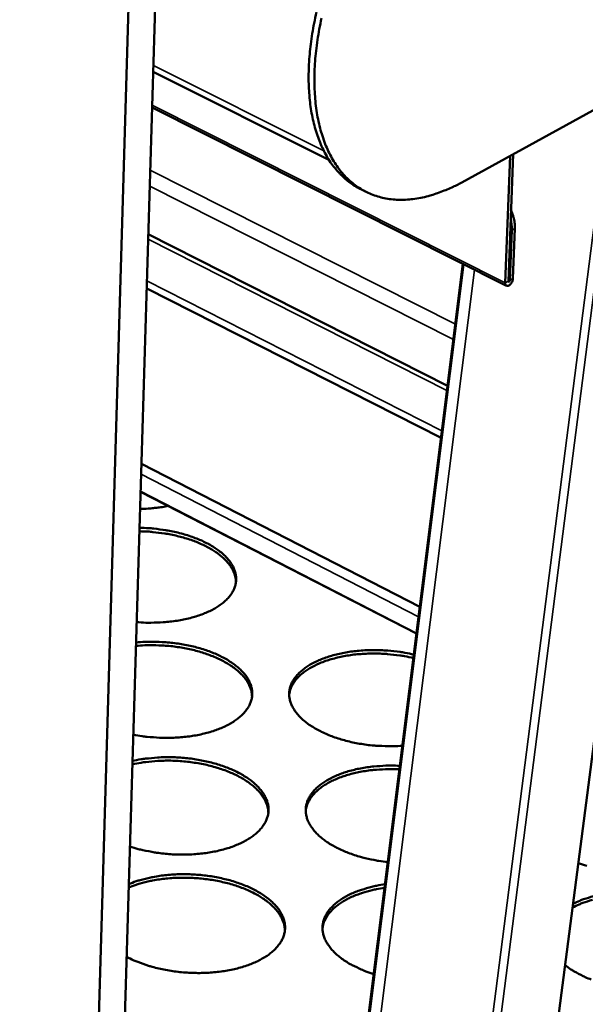
# Model space of a CAD drawing. Units: millimetres. Extents: x 82 to 7300, y 125 to 5125.
# Drawn here: x 6646 to 6734, y 4279 to 4432 of the extents above; entities that cross this region are included whole.
import ezdxf

# ---------------------------------------------------------------- set-up
doc = ezdxf.new("R2010")
doc.units = ezdxf.units.MM
doc.header["$LTSCALE"] = 25
doc.layers.add('Visible (ISO)', color=7, linetype='Continuous', lineweight=50)
doc.layers.add('Visible Narrow (ISO)', color=7, linetype='Continuous', lineweight=35)

msp = doc.modelspace()

# ---------------------------------------------------------------- linework, layer by layer
at = {"layer": 'Visible (ISO)'}
for p, q in [((6714.62, 4406.74), (6996.5, 4561.56)), ((6667.79, 4457.26), (6649.91, 3864.79)), ((6646.08, 3862.3), (6663.57, 4455.01)), ((6748.79, 4425.51), (6678.8, 3884.77)), ((6666.78, 4423.92), (6694.03, 4410.23)), ((6721.57, 4390.69), (6666.61, 4418.35)), ((6722.15, 4410.88), (6721.37, 4391.15)), ((6721.85, 4391.41), (6722.62, 4411.14)), ((6698.89, 4405.72), (6699.78, 4405.27)), ((6722.08, 4391.54), (6722.39, 4399.33)), ((6722.86, 4399.59), (6722.55, 4391.8)), ((6666.02, 4398.71), (6712.43, 4375.18)), ((6714.8, 4394.1), (6651.22, 3887.07)), ((6711.41, 4367.07), (6665.77, 4390.29)), ((6664.95, 4363.05), (6708.13, 4340.86)), ((6707.61, 4336.72), (6664.82, 4358.74))]:
    msp.add_line(p, q, dxfattribs=at)
at = {"layer": 'Visible (ISO)', "flags": 128}
for points in [[(6698.89, 4405.72, -0.021618), (6697.77, 4406.35, -0.037482), (6697.17, 4406.79, -0.006252), (6695.97, 4407.84, -0.021713), (6695.64, 4408.16, -0.019429), (6694.92, 4408.99, -0.020166), (6694.29, 4409.84, -0.017382), (6693.68, 4410.82, -0.01823), (6693.16, 4411.79, -0.015373), (6692.65, 4412.92, -0.016225), (6692.24, 4414.02, -0.013573), (6691.85, 4415.27, -0.014358), (6691.55, 4416.48, -0.012042), (6691.29, 4417.85, -0.012726), (6691.1, 4419.15, -0.010781), (6690.96, 4420.62, -0.011354), (6690.89, 4422.02, -0.009763), (6690.88, 4423.57, -0.010231), (6690.93, 4425.05, -0.008954), (6691.04, 4426.66, -0.009329), (6691.21, 4428.2, -0.008324), (6691.44, 4429.86, -0.008616), (6691.73, 4431.45, -0.007846), (6692.09, 4433.14, -0.008066)], [(6692.89, 4432.25, 0.008194), (6692.53, 4430.5, 0.009061), (6692.26, 4428.86, 0.008731), (6692.03, 4427.14, 0.009867), (6691.88, 4425.56, 0.009443), (6691.79, 4423.89, 0.010893), (6691.77, 4422.38, 0.010361), (6691.82, 4420.79, 0.012174), (6691.93, 4419.36, 0.011524), (6692.11, 4417.87, 0.01374), (6692.34, 4416.54, 0.012969), (6692.66, 4415.16, 0.015595), (6693.01, 4413.95, 0.014722), (6693.46, 4412.69, 0.017685), (6693.93, 4411.6, 0.016765), (6694.5, 4410.49, 0.019852), (6695.09, 4409.53, 0.018986), (6695.78, 4408.58, 0.021797), (6696.48, 4407.77, 0.021119), (6697.27, 4406.99, 0.023109), (6698.08, 4406.33, 0.022753), (6698.96, 4405.73, 0.023417), (6699.88, 4405.23, 0.023462), (6700.84, 4404.81, 0.022606), (6701.85, 4404.48, 0.023046), (6702.87, 4404.24, 0.020905), (6703.97, 4404.09, 0.021652), (6705.04, 4404.03, 0.018747), (6706.22, 4404.07, 0.019664), (6707.33, 4404.18, 0.016534), (6708.56, 4404.4, 0.017488), (6709.7, 4404.69, 0.014514), (6710.13, 4404.82, 0.003016), (6712.14, 4405.55, 0.025183), (6713.07, 4405.94, 0.014535), (6714.62, 4406.74)], [(6722.86, 4399.59, 0.019002), (6722.85, 4400.17, 0.034142), (6722.82, 4400.49, 0.00511), (6722.73, 4400.94, 0.004607), (6722.62, 4401.44, 0.030771), (6722.51, 4401.8, 0.018043), (6722.28, 4402.39)], [(6722.22, 4400.91, -0.017599), (6722.3, 4400.51, -0.017599), (6722.36, 4400.1, -0.016627), (6722.39, 4399.71, -0.016627), (6722.39, 4399.33)], [(6722.55, 4391.8, -0.044385), (6722.5, 4391.5, -0.062298), (6722.42, 4391.3, -0.027671), (6722.25, 4391.03, -0.041629), (6722.12, 4390.87, -0.071563), (6721.93, 4390.72, -0.090736), (6721.75, 4390.66, -0.12713), (6721.63, 4390.68, -0.087614), (6721.47, 4390.77, -0.15374), (6721.37, 4390.93, -0.136585), (6721.37, 4391.15)], [(6721.85, 4391.41, 0.173094), (6721.86, 4391.34, 0.231342), (6721.9, 4391.31, 0.165882), (6721.94, 4391.32, 0.07484), (6722.02, 4391.38, 0.097778), (6722.07, 4391.45, 0.097777), (6722.08, 4391.54)], [(6669.11, 4356.53, -0.007458), (6668.19, 4356.36, -0.014293), (6667.7, 4356.29, -0.000847), (6666.99, 4356.21, -0.000806), (6666.24, 4356.13, -0.013596), (6665.71, 4356.09, -0.007275), (6664.73, 4356.05)], [(6664.65, 4353.13, -0.010063), (6666.08, 4353.08, -0.018518), (6666.86, 4353.01, -0.001521), (6668.76, 4352.76, -0.009964), (6669.04, 4352.71, -0.010804), (6670.07, 4352.51, -0.010404), (6671.14, 4352.25, -0.011914), (6672.09, 4351.97, -0.01126), (6673.09, 4351.63, -0.013619), (6673.95, 4351.29, -0.012643), (6674.86, 4350.87, -0.016125), (6675.6, 4350.47, -0.014747), (6676.39, 4349.99, -0.0197), (6677.02, 4349.54, -0.017878), (6677.67, 4349, -0.024572), (6678.16, 4348.52, -0.022431), (6678.64, 4347.94, -0.030549), (6678.99, 4347.42, -0.028552), (6679.3, 4346.82, -0.036253), (6679.49, 4346.27, -0.035034), (6679.61, 4345.68, -0.038816), (6679.64, 4345.11, -0.038678), (6679.59, 4344.54, -0.036159), (6679.44, 4343.96, -0.037118), (6679.21, 4343.42, -0.029955), (6678.88, 4342.86, -0.031801), (6678.5, 4342.37, -0.02359), (6677.99, 4341.84, -0.025721), (6677.48, 4341.4, -0.018704), (6676.8, 4340.92, -0.020588), (6676.15, 4340.53, -0.015316), (6675.33, 4340.12, -0.016767), (6674.56, 4339.79, -0.013033), (6673.63, 4339.46, -0.014071), (6672.75, 4339.19, -0.011526), (6671.73, 4338.95, -0.012228), (6670.76, 4338.76, -0.010579), (6669.68, 4338.6, -0.011018), (6668.64, 4338.5, -0.010069), (6668.34, 4338.48, -0.001552), (6666.43, 4338.41, -0.018669), (6665.65, 4338.41, -0.01017), (6664.2, 4338.5)], [(6679.61, 4344.7, 0.031676), (6679.55, 4345.39, 0.053147), (6679.45, 4345.79, 0.012389), (6679.13, 4346.56, 0.031465), (6678.98, 4346.85, 0.024031), (6678.6, 4347.41, 0.026016), (6678.21, 4347.89, 0.019218), (6677.69, 4348.42, 0.02107), (6677.17, 4348.86, 0.015713), (6676.51, 4349.35, 0.017205), (6675.88, 4349.76, 0.013266), (6675.1, 4350.2, 0.014377), (6674.35, 4350.56, 0.011585), (6673.48, 4350.94, 0.012374), (6672.64, 4351.25, 0.01046), (6671.69, 4351.55, 0.010993), (6670.77, 4351.8, 0.009757), (6669.76, 4352.03, 0.010084), (6668.78, 4352.22, 0.009395), (6668.52, 4352.26, 0.001353), (6666.72, 4352.48, 0.017531), (6665.99, 4352.55, 0.009477), (6664.63, 4352.59)], [(6664.11, 4335.34, -0.009948), (6665.52, 4335.44, -0.018557), (6666.27, 4335.45, -0.001488), (6668.18, 4335.41, -0.009861), (6668.47, 4335.4, -0.009934), (6669.56, 4335.3, -0.009819), (6670.65, 4335.16, -0.010419), (6671.7, 4334.99, -0.010113), (6672.77, 4334.76, -0.011311), (6673.75, 4334.51, -0.010781), (6674.77, 4334.21, -0.012711), (6675.66, 4333.89, -0.011903), (6676.6, 4333.5, -0.014784), (6677.39, 4333.13, -0.013626), (6678.23, 4332.67, -0.017758), (6678.9, 4332.24, -0.016185), (6679.61, 4331.73, -0.021878), (6680.16, 4331.26, -0.019916), (6680.71, 4330.7, -0.027198), (6681.13, 4330.19, -0.025121), (6681.52, 4329.6, -0.033035), (6681.78, 4329.06, -0.031411), (6681.99, 4328.47, -0.037313), (6682.11, 4327.91, -0.036635), (6682.14, 4327.32, -0.037339), (6682.08, 4326.75, -0.037733), (6681.94, 4326.19, -0.032799), (6681.71, 4325.62, -0.0342), (6681.41, 4325.11, -0.026486), (6681, 4324.56, -0.028483), (6680.56, 4324.09, -0.02096), (6679.97, 4323.58, -0.022956), (6679.4, 4323.16, -0.01692), (6678.67, 4322.71, -0.018567), (6677.97, 4322.35, -0.014135), (6677.11, 4321.97, -0.015365), (6676.3, 4321.67, -0.012254), (6675.34, 4321.37, -0.01312), (6674.43, 4321.14, -0.011018), (6673.39, 4320.92, -0.011595), (6672.39, 4320.77, -0.010266), (6671.31, 4320.64, -0.01061), (6670.25, 4320.57, -0.009903), (6669.14, 4320.54, -0.010051), (6668.05, 4320.55, -0.009885), (6667.76, 4320.56, -0.001495), (6665.84, 4320.7, -0.018569), (6665.08, 4320.79, -0.009971), (6663.68, 4321.03)], [(6682.1, 4326.91, 0.032412), (6682.04, 4327.63, 0.054243), (6681.93, 4328.05, 0.012904), (6681.59, 4328.85, 0.03216), (6681.42, 4329.17, 0.024367), (6681.02, 4329.75, 0.026425), (6680.6, 4330.24, 0.019393), (6680.04, 4330.8, 0.021298), (6679.49, 4331.26, 0.015833), (6678.78, 4331.77, 0.017349), (6678.1, 4332.19, 0.013384), (6677.27, 4332.63, 0.014498), (6676.48, 4333, 0.011729), (6675.54, 4333.38, 0.012506), (6674.65, 4333.69, 0.010648), (6673.64, 4334, 0.011158), (6672.67, 4334.24, 0.010005), (6671.61, 4334.46, 0.0103), (6670.57, 4334.63, 0.009723), (6669.49, 4334.77, 0.009833), (6668.41, 4334.86, 0.009768), (6668.13, 4334.87, 0.00146), (6666.24, 4334.92, 0.018391), (6665.49, 4334.9, 0.009852), (6664.09, 4334.8)], [(6705.42, 4319.3, -0.010038), (6703.99, 4319.23, -0.018676), (6703.21, 4319.23, -0.001515), (6701.28, 4319.32, -0.00995), (6700.98, 4319.34, -0.010146), (6699.89, 4319.46, -0.009986), (6698.78, 4319.63, -0.01074), (6697.74, 4319.83, -0.010377), (6696.67, 4320.09, -0.011775), (6695.7, 4320.36, -0.011171), (6694.69, 4320.7, -0.013376), (6693.81, 4321.05, -0.012469), (6692.89, 4321.46, -0.015732), (6692.12, 4321.86, -0.014446), (6691.31, 4322.35, -0.019092), (6690.67, 4322.8, -0.017379), (6690, 4323.34, -0.023683), (6689.49, 4323.82, -0.021638), (6688.99, 4324.41, -0.029395), (6688.62, 4324.93, -0.027416), (6688.29, 4325.53, -0.035098), (6688.07, 4326.08, -0.033801), (6687.92, 4326.68, -0.038204), (6687.87, 4327.25, -0.037949), (6687.9, 4327.83, -0.036411), (6688.02, 4328.41, -0.037237), (6688.23, 4328.96, -0.030739), (6688.53, 4329.53, -0.03248), (6688.88, 4330.02, -0.024414), (6689.36, 4330.56, -0.026528), (6689.86, 4331.01, -0.019359), (6690.51, 4331.5, -0.021295), (6691.13, 4331.9, -0.01579), (6691.92, 4332.32, -0.017313), (6692.66, 4332.66, -0.013361), (6693.57, 4333.01, -0.014468), (6694.43, 4333.28, -0.011737), (6695.43, 4333.54, -0.0125), (6696.38, 4333.74, -0.010695), (6697.44, 4333.92, -0.011185), (6698.46, 4334.04, -0.010098), (6699.57, 4334.12, -0.010367), (6700.64, 4334.16, -0.009871), (6701.76, 4334.15, -0.009949), (6702.86, 4334.1, -0.009988), (6703.15, 4334.08, -0.001526), (6705.06, 4333.87, -0.018819), (6705.81, 4333.75, -0.010076), (6707.2, 4333.46)], [(6707.13, 4332.93, 0.010062), (6705.75, 4333.22, 0.018792), (6705, 4333.33, 0.001522), (6703.09, 4333.54, 0.009974), (6702.8, 4333.56, 0.009942), (6701.69, 4333.61, 0.009862), (6700.58, 4333.62, 0.010363), (6699.51, 4333.58, 0.010093), (6698.41, 4333.5, 0.011184), (6697.39, 4333.38, 0.010693), (6696.32, 4333.2, 0.012501), (6695.38, 4333, 0.011738), (6694.38, 4332.74, 0.01447), (6693.52, 4332.47, 0.013363), (6692.62, 4332.12, 0.017315), (6691.88, 4331.78, 0.015793), (6691.09, 4331.36, 0.021293), (6690.47, 4330.96, 0.019361), (6689.82, 4330.47, 0.026518), (6689.33, 4330.02, 0.024408), (6688.85, 4329.48, 0.032453), (6688.64, 4329.19, 0.013145), (6688.19, 4328.42, 0.054789), (6688.03, 4328.01, 0.032743), (6687.87, 4327.29)], [(6663.55, 4316.95, -0.010643), (6664.87, 4317.22, -0.020019), (6665.58, 4317.31, -0.001696), (6667.42, 4317.49, -0.010547), (6667.72, 4317.51, -0.00986), (6668.82, 4317.54, -0.010004), (6669.91, 4317.53, -0.009845), (6671.01, 4317.47, -0.009812), (6672.11, 4317.37, -0.010163), (6673.18, 4317.23, -0.00995), (6674.27, 4317.04, -0.010851), (6675.28, 4316.82, -0.010435), (6676.33, 4316.55, -0.011985), (6677.27, 4316.26, -0.011324), (6678.25, 4315.91, -0.013695), (6679.09, 4315.56, -0.012726), (6679.98, 4315.13, -0.016172), (6680.71, 4314.72, -0.014825), (6681.48, 4314.23, -0.019653), (6682.1, 4313.78, -0.017897), (6682.73, 4313.23, -0.024312), (6683.21, 4312.74, -0.022278), (6683.68, 4312.15, -0.029912), (6684.02, 4311.63, -0.028022), (6684.32, 4311.03, -0.035152), (6684.51, 4310.47, -0.033981), (6684.63, 4309.88, -0.037498), (6684.66, 4309.3, -0.037349), (6684.61, 4308.73, -0.035156), (6684.46, 4308.15, -0.036052), (6684.24, 4307.6, -0.029521), (6683.92, 4307.04, -0.03125), (6683.55, 4306.54, -0.023551), (6683.06, 4306, -0.025571), (6682.55, 4305.55, -0.018827), (6681.89, 4305.06, -0.020647), (6681.26, 4304.67, -0.015475), (6680.46, 4304.25, -0.016902), (6679.71, 4303.91, -0.013177), (6678.8, 4303.56, -0.014216), (6677.94, 4303.29, -0.011633), (6676.93, 4303.03, -0.01235), (6675.98, 4302.83, -0.010641), (6674.92, 4302.66, -0.011101), (6673.89, 4302.54, -0.010075), (6672.79, 4302.45, -0.010326), (6671.71, 4302.42, -0.009869), (6670.6, 4302.42, -0.009936), (6669.5, 4302.47, -0.009997), (6668.4, 4302.57, -0.009888), (6667.3, 4302.71, -0.010475), (6667, 4302.76, -0.001674), (6665.17, 4303.11, -0.019859), (6664.46, 4303.28, -0.010568), (6663.15, 4303.67)], [(6684.63, 4308.88, 0.033165), (6684.56, 4309.63, 0.055361), (6684.44, 4310.07, 0.013438), (6684.08, 4310.91, 0.032868), (6683.9, 4311.24, 0.024701), (6683.47, 4311.85, 0.026834), (6683.02, 4312.37, 0.019568), (6682.41, 4312.94, 0.021525), (6681.82, 4313.42, 0.015957), (6681.06, 4313.95, 0.017495), (6680.34, 4314.38, 0.013512), (6679.45, 4314.84, 0.014626), (6678.61, 4315.21, 0.01189), (6677.62, 4315.59, 0.012652), (6676.67, 4315.9, 0.010861), (6675.6, 4316.2, 0.011344), (6674.57, 4316.44, 0.010289), (6673.45, 4316.64, 0.010544), (6672.36, 4316.8, 0.010101), (6671.23, 4316.91, 0.010157), (6670.1, 4316.98, 0.010273), (6668.97, 4317, 0.010136), (6667.84, 4316.97, 0.010825), (6667.52, 4316.95, 0.001786), (6665.63, 4316.78, 0.020518), (6664.9, 4316.68, 0.010929), (6663.54, 4316.41)], [(6703.16, 4301.26, -0.010443), (6701.76, 4301.44, -0.018978), (6701, 4301.58, -0.001631), (6699.22, 4301.99, -0.010334), (6698.94, 4302.06, -0.011788), (6698, 4302.35, -0.01117), (6697.01, 4302.7, -0.013409), (6696.16, 4303.05, -0.012498), (6695.27, 4303.47, -0.015759), (6694.53, 4303.87, -0.014488), (6693.75, 4304.36, -0.019065), (6693.13, 4304.81, -0.017397), (6692.48, 4305.35, -0.023513), (6691.99, 4305.84, -0.021548), (6691.51, 4306.42, -0.028946), (6691.15, 4306.94, -0.02706), (6690.83, 4307.53, -0.034261), (6690.62, 4308.08, -0.033019), (6690.49, 4308.67, -0.037099), (6690.43, 4309.24, -0.036851), (6690.47, 4309.82, -0.035444), (6690.59, 4310.39, -0.036234), (6690.78, 4310.93, -0.0302), (6691.07, 4311.5, -0.031857), (6691.42, 4311.99, -0.024234), (6691.88, 4312.53, -0.026255), (6692.36, 4312.98, -0.019354), (6692.98, 4313.47, -0.021227), (6693.59, 4313.87, -0.015839), (6694.35, 4314.29, -0.017335), (6695.08, 4314.63, -0.013409), (6695.96, 4314.99, -0.014512), (6696.79, 4315.27, -0.01176), (6697.76, 4315.54, -0.012533), (6698.68, 4315.75, -0.01068), (6699.72, 4315.93, -0.011189), (6700.72, 4316.07, -0.010034), (6701, 4316.09, -0.00154), (6702.85, 4316.22, -0.018536), (6703.62, 4316.24, -0.010134), (6705.03, 4316.2)], [(6704.96, 4315.66, 0.010123), (6703.56, 4315.7, 0.018516), (6702.79, 4315.68, 0.001537), (6700.94, 4315.55, 0.010023), (6700.66, 4315.53, 0.011181), (6699.67, 4315.39, 0.010672), (6698.63, 4315.2, 0.012525), (6697.71, 4314.99, 0.011753), (6696.74, 4314.72, 0.014502), (6695.91, 4314.44, 0.013401), (6695.03, 4314.09, 0.01732), (6694.31, 4313.75, 0.015827), (6693.55, 4313.32, 0.021202), (6692.95, 4312.92, 0.019333), (6692.32, 4312.44, 0.026212), (6691.85, 4311.99, 0.024196), (6691.38, 4311.45, 0.03179), (6691.18, 4311.16, 0.012639), (6690.75, 4310.39, 0.053676), (6690.59, 4309.99, 0.032026), (6690.43, 4309.28)], [(6734.01, 4300.67, -0.010607), (6732.68, 4301.08)], [(6662.98, 4297.83, -0.012681), (6664.13, 4298.27, -0.023878), (6664.76, 4298.46, -0.002374), (6666.42, 4298.87, -0.012537), (6666.73, 4298.94, -0.010772), (6667.81, 4299.12, -0.011251), (6668.84, 4299.25, -0.010187), (6669.95, 4299.33, -0.01045), (6671.04, 4299.37, -0.009968), (6672.16, 4299.37, -0.010042), (6673.28, 4299.32, -0.010089), (6674.38, 4299.23, -0.009982), (6675.5, 4299.09, -0.010563), (6676.57, 4298.91, -0.010264), (6677.65, 4298.68, -0.011444), (6678.65, 4298.43, -0.01092), (6679.69, 4298.11, -0.012831), (6680.61, 4297.79, -0.012032), (6681.56, 4297.39, -0.014884), (6682.37, 4297, -0.01374), (6683.22, 4296.53, -0.017822), (6683.91, 4296.09, -0.016272), (6684.64, 4295.56, -0.021873), (6685.2, 4295.08, -0.019948), (6685.76, 4294.5, -0.027076), (6686.19, 4293.98, -0.025042), (6686.58, 4293.37, -0.032755), (6686.86, 4292.82, -0.031157), (6687.07, 4292.21, -0.036917), (6687.19, 4291.63, -0.036237), (6687.22, 4291.03, -0.036998), (6687.17, 4290.43, -0.03737), (6687.02, 4289.86, -0.032664), (6686.79, 4289.27, -0.034022), (6686.49, 4288.74, -0.026539), (6686.06, 4288.17, -0.028487), (6685.62, 4287.69, -0.021103), (6685.02, 4287.16, -0.023066), (6684.44, 4286.73, -0.01709), (6683.69, 4286.27, -0.018722), (6682.98, 4285.89, -0.014308), (6682.11, 4285.51, -0.015533), (6681.28, 4285.19, -0.012423), (6680.3, 4284.89, -0.013288), (6679.37, 4284.65, -0.011184), (6678.31, 4284.43, -0.01176), (6677.3, 4284.27, -0.01043), (6676.19, 4284.15, -0.010773), (6675.12, 4284.07, -0.01007), (6673.99, 4284.04, -0.010215), (6672.88, 4284.06, -0.010059), (6671.75, 4284.12, -0.010023), (6670.63, 4284.22, -0.010397), (6669.54, 4284.37, -0.010174), (6668.43, 4284.57, -0.01112), (6667.4, 4284.79, -0.010688), (6666.33, 4285.08, -0.012312), (6666.03, 4285.18, -0.002295), (6664.39, 4285.75, -0.023443), (6663.77, 4286, -0.012448), (6662.64, 4286.56)], [(6687.19, 4290.59, 0.032305), (6687.12, 4291.33, 0.054036), (6687.01, 4291.77, 0.012828), (6686.66, 4292.6, 0.032071), (6686.5, 4292.92, 0.024433), (6686.09, 4293.52, 0.026456), (6685.66, 4294.04, 0.019519), (6685.08, 4294.61, 0.0214), (6684.52, 4295.09, 0.01598), (6683.79, 4295.61, 0.017484), (6683.1, 4296.05, 0.013539), (6682.25, 4296.51, 0.014647), (6681.44, 4296.89, 0.011889), (6680.48, 4297.28, 0.012662), (6679.57, 4297.6, 0.010814), (6678.54, 4297.91, 0.01132), (6677.54, 4298.16, 0.010181), (6676.46, 4298.38, 0.010469), (6675.4, 4298.56, 0.009914), (6674.29, 4298.69, 0.010014), (6673.19, 4298.78, 0.009981), (6672.08, 4298.83, 0.009904), (6670.97, 4298.83, 0.010389), (6669.89, 4298.79, 0.010127), (6668.78, 4298.7, 0.011184), (6667.76, 4298.57, 0.01071), (6666.69, 4298.4, 0.012454), (6666.38, 4298.33, 0.002343), (6664.73, 4297.92, 0.023725), (6664.11, 4297.73, 0.012595), (6662.96, 4297.29)], [(6700.98, 4283.88, -0.013662), (6699.74, 4284.29, -0.023707), (6699.05, 4284.59, -0.002717), (6697.61, 4285.28, -0.013472), (6697.32, 4285.43, -0.017335), (6696.6, 4285.87, -0.01586), (6695.85, 4286.4, -0.021224), (6695.26, 4286.88, -0.019356), (6694.66, 4287.46, -0.026315), (6694.21, 4287.98, -0.024279), (6693.78, 4288.6, -0.03209), (6693.48, 4289.15, -0.030411), (6693.23, 4289.77, -0.036734), (6693.09, 4290.35, -0.035943), (6693.04, 4290.96, -0.037547), (6693.07, 4291.56, -0.037814), (6693.19, 4292.13, -0.033671), (6693.4, 4292.73, -0.034955), (6693.68, 4293.27, -0.027514), (6694.08, 4293.84, -0.02947), (6694.52, 4294.33, -0.021829), (6695.09, 4294.86, -0.023865), (6695.66, 4295.3, -0.017582), (6696.39, 4295.77, -0.019303), (6697.09, 4296.15, -0.014633), (6697.96, 4296.55, -0.015935), (6698.77, 4296.86, -0.012635), (6699.07, 4296.96, -0.002409), (6700.67, 4297.42, -0.02247), (6701.41, 4297.59, -0.012811), (6702.73, 4297.81)], [(6702.66, 4297.26, 0.011873), (6701.42, 4297.06, 0.021029), (6700.73, 4296.9, 0.002081), (6699.21, 4296.47, 0.011731), (6698.95, 4296.39, 0.014496), (6698.17, 4296.1, 0.013407), (6697.34, 4295.75, 0.017258), (6696.67, 4295.4, 0.015817), (6695.95, 4294.98, 0.020974), (6695.39, 4294.58, 0.019209), (6694.81, 4294.1, 0.025638), (6694.36, 4293.66, 0.023769), (6693.93, 4293.14, 0.030674), (6693.74, 4292.86, 0.011819), (6693.33, 4292.1, 0.051849), (6693.18, 4291.71, 0.030837), (6693.03, 4291.02)], [(6734.88, 4295.39, 0.002762), (6733.39, 4294.91, 0.025829), (6732.82, 4294.69, 0.013734), (6731.79, 4294.2)], [(6731.87, 4294.76, -0.013944), (6732.92, 4295.26, -0.026199), (6733.51, 4295.48, -0.002845), (6735.04, 4295.96, -0.013766)], [(6734.7, 4283.02, -0.011973), (6733.74, 4283.42, -0.01475), (6733.43, 4283.57, -0.003254), (6732.06, 4284.29, -0.028022), (6731.55, 4284.6, -0.014955), (6730.64, 4285.27)]]:
    msp.add_lwpolyline(points, format="xyb", dxfattribs=at)
at = {"layer": 'Visible Narrow (ISO)'}
for p, q in [((6693.24, 4411.63), (6666.81, 4424.9)), ((6737.59, 4419.36), (6668.36, 3878.67)), ((6669.58, 3878.85), (6738.98, 4420.13)), ((6666.63, 4418.71), (6721.37, 4391.15)), ((6713.63, 4384.75), (6666.32, 4408.65)), ((6713.33, 4382.36), (6666.25, 4406.17)), ((6722.39, 4399.33), (6722.86, 4399.59)), ((6712.33, 4374.43), (6666, 4397.94)), ((6714.97, 4394.01), (6650.7, 3881.61)), ((6714.8, 4394.1), (6651.21, 3887.05)), ((6716.61, 4393.19), (6652.19, 3880.56)), ((6722.08, 4391.54), (6721.86, 4391.65)), ((6722.55, 4391.8), (6722.08, 4391.54)), ((6665.8, 4391.44), (6711.55, 4368.18)), ((6721.37, 4391.15), (6721.85, 4391.41)), ((6707.93, 4339.31), (6664.9, 4361.44)), ((6664.82, 4358.83), (6707.62, 4336.8))]:
    msp.add_line(p, q, dxfattribs=at)

doc.saveas('drawing.dxf')
